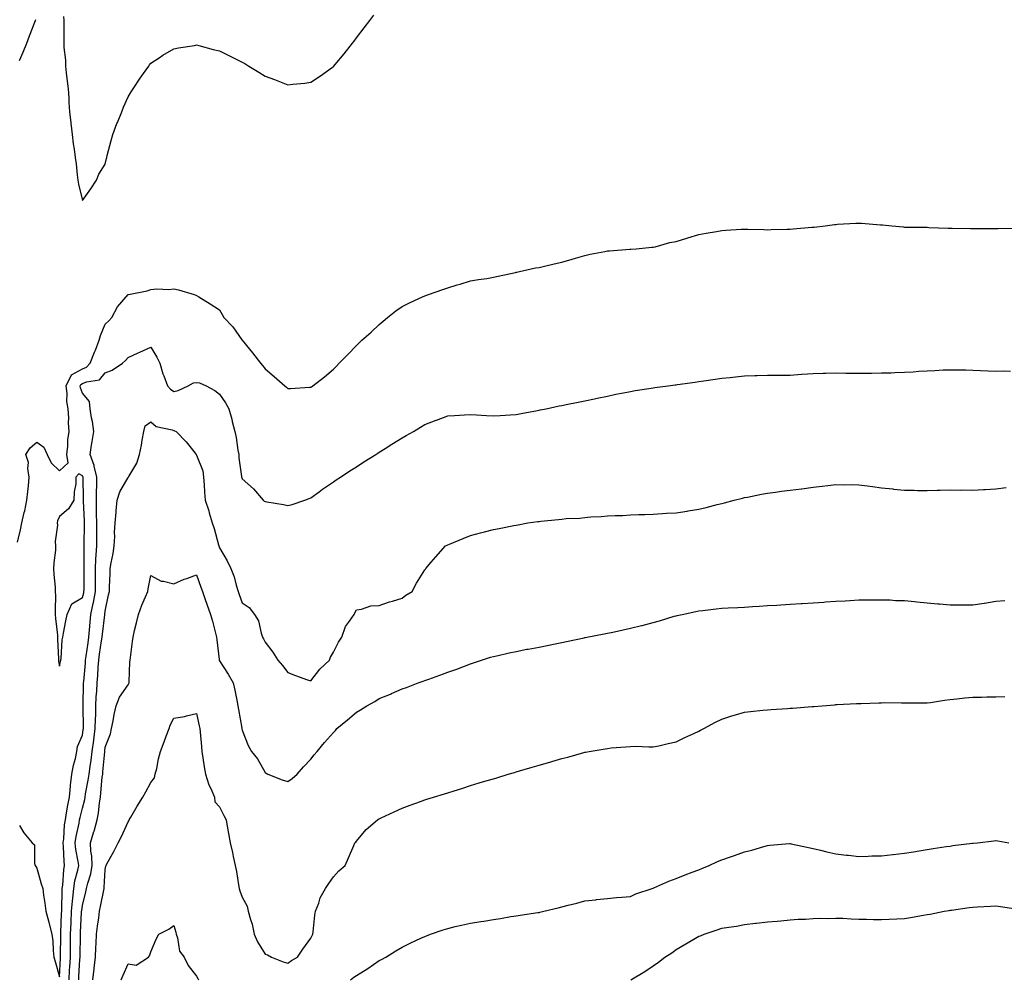
# Model space of a CAD drawing. Units: inches. Extents: x 939443 to 942083, y 7340138 to 7342778.
# Drawn here: x 941221 to 941652, y 7340882 to 7341302 of the extents above; entities that cross this region are included whole.
import ezdxf

# ---------------------------------------------------------------- set-up
doc = ezdxf.new("R2010")
doc.units = ezdxf.units.IN
doc.header["$MEASUREMENT"] = 0
doc.layers.add('Contour_93947340', color=7, linetype='Continuous', true_color=0xa22ed3)

msp = doc.modelspace()

# ---------------------------------------------------------------- linework, layer by layer
at = {"layer": 'Contour_93947340'}
for points in [[(941239.76, 7341303.62, 3322), (941239.95, 7341301.92, 3322), (941239.98, 7341299.99, 3322), (941239.86, 7341293.72, 3322), (941239.88, 7341291.92, 3322), (941239.95, 7341290.01, 3322), (941240.59, 7341284.45, 3322), (941240.68, 7341281.92, 3322), (941240.98, 7341278.99, 3322), (941241.41, 7341275.27, 3322), (941241.75, 7341271.92, 3322), (941242.03, 7341267.94, 3322), (941242.1, 7341265.97, 3322), (941242.4, 7341261.92, 3322), (941242.95, 7341257.02, 3322), (941242.97, 7341256.85, 3322), (941243.5, 7341251.92, 3322), (941244.01, 7341247.88, 3322), (941244.38, 7341245.6, 3322), (941244.89, 7341241.92, 3322), (941245.28, 7341239.15, 3322), (941245.72, 7341234.26, 3322), (941246.02, 7341231.92, 3322), (941246.31, 7341230.18, 3322), (941248.05, 7341223.12, 3322), (941251.79, 7341228.18, 3322), (941254.22, 7341231.92, 3322), (941255.31, 7341234.66, 3322), (941258.05, 7341238.97, 3322), (941258.6, 7341241.38, 3322), (941258.71, 7341241.92, 3322), (941258.95, 7341242.82, 3322), (941260.6, 7341249.38, 3322), (941261.31, 7341251.92, 3322), (941263.17, 7341256.81, 3322), (941263.36, 7341257.23, 3322), (941265.38, 7341261.92, 3322), (941266.08, 7341263.89, 3322), (941268.05, 7341268.5, 3322), (941269.34, 7341270.63, 3322), (941270.26, 7341271.92, 3322), (941273.31, 7341276.66, 3322), (941274.74, 7341278.61, 3322), (941277.11, 7341281.92, 3322), (941277.5, 7341282.47, 3322), (941278.05, 7341283.17, 3322), (941281.62, 7341285.49, 3322), (941283.33, 7341286.63, 3322), (941288.05, 7341289.42, 3322), (941290.11, 7341289.86, 3322), (941297.08, 7341290.95, 3322), (941298.05, 7341291.14, 3322), (941299.09, 7341290.88, 3322), (941305.32, 7341289.18, 3322), (941308.05, 7341288.53, 3322), (941312.48, 7341286.35, 3322), (941314.79, 7341285.18, 3322), (941318.05, 7341283.55, 3322), (941319.12, 7341282.99, 3322), (941320.93, 7341281.92, 3322), (941325.34, 7341279.21, 3322), (941328.05, 7341277.49, 3322), (941332.17, 7341276.05, 3322), (941335.12, 7341274.85, 3322), (941338.05, 7341273.74, 3322), (941340.14, 7341274.01, 3322), (941345.48, 7341274.48, 3322), (941348.05, 7341274.84, 3322), (941352.35, 7341277.63, 3322), (941357.59, 7341281.47, 3322), (941358.05, 7341281.79, 3322), (941358.12, 7341281.86, 3322), (941358.17, 7341281.92, 3322), (941358.76, 7341282.63, 3322), (941362.67, 7341287.31, 3322), (941366.35, 7341291.92, 3322), (941367.09, 7341292.88, 3322), (941368.05, 7341294.2, 3322), (941371.39, 7341298.58, 3322), (941373.93, 7341301.92, 3322), (941375.71, 7341304.26, 3322)], [(941220.51, 7341284.38, 3322), (941222.04, 7341287.93, 3322), (941223.69, 7341291.92, 3322), (941224.87, 7341295.11, 3322), (941227.27, 7341301.14, 3322), (941227.57, 7341301.92, 3322), (941227.68, 7341302.29, 3322)], [(941219.64, 7341073.51, 3321), (941221, 7341078.97, 3321), (941221.59, 7341081.92, 3321), (941222.56, 7341086.43, 3321), (941222.76, 7341087.21, 3321), (941223.68, 7341091.92, 3321), (941224.21, 7341095.76, 3321), (941224.37, 7341098.23, 3321), (941224.8, 7341101.92, 3321), (941224.18, 7341105.79, 3321), (941224.47, 7341108.34, 3321), (941223.34, 7341111.92, 3321), (941225.12, 7341114.85, 3321), (941228.05, 7341117.25, 3321), (941231.18, 7341115.05, 3321), (941232.62, 7341111.92, 3321), (941234.33, 7341108.2, 3321), (941238.05, 7341104.77, 3321), (941241.76, 7341108.2, 3321), (941241.23, 7341111.92, 3321), (941241.63, 7341115.5, 3321), (941241.73, 7341118.24, 3321), (941242.23, 7341121.92, 3321), (941241.9, 7341125.77, 3321), (941242.1, 7341127.87, 3321), (941241.85, 7341131.92, 3321), (941241.24, 7341135.11, 3321), (941241.39, 7341138.59, 3321), (941240.96, 7341141.92, 3321), (941243.26, 7341146.71, 3321), (941248.05, 7341149.4, 3321), (941249.82, 7341150.15, 3321), (941251.44, 7341151.92, 3321), (941253.36, 7341156.61, 3321), (941253.71, 7341157.58, 3321), (941255.38, 7341161.92, 3321), (941255.93, 7341164.04, 3321), (941258.05, 7341168.87, 3321), (941259.6, 7341170.37, 3321), (941260.96, 7341171.92, 3321), (941263.43, 7341176.54, 3321), (941268.05, 7341181.89, 3321), (941268.08, 7341181.89, 3321), (941268.29, 7341181.92, 3321), (941276.43, 7341183.54, 3321), (941278.05, 7341184.18, 3321), (941280.58, 7341184.44, 3321), (941285.9, 7341184.07, 3321), (941288.05, 7341184.41, 3321), (941290.16, 7341184.03, 3321), (941296.96, 7341181.92, 3321), (941297.79, 7341181.66, 3321), (941298.05, 7341181.53, 3321), (941299.09, 7341180.88, 3321), (941304, 7341177.87, 3321), (941308.05, 7341175.21, 3321), (941309.27, 7341173.14, 3321), (941309.94, 7341171.92, 3321), (941313.88, 7341167.75, 3321), (941317.93, 7341162.04, 3321), (941318.02, 7341161.92, 3321), (941318.04, 7341161.91, 3321), (941318.05, 7341161.89, 3321), (941322.51, 7341156.39, 3321), (941325.97, 7341151.92, 3321), (941326.9, 7341150.77, 3321), (941328.05, 7341149.42, 3321), (941332.1, 7341145.97, 3321), (941336.71, 7341141.92, 3321), (941337.42, 7341141.3, 3321), (941338.05, 7341140.8, 3321), (941339.14, 7341140.83, 3321), (941347.43, 7341141.31, 3321), (941348.05, 7341141.32, 3321), (941348.41, 7341141.55, 3321), (941348.91, 7341141.92, 3321), (941354.09, 7341145.87, 3321), (941358.05, 7341149.27, 3321), (941359.35, 7341150.62, 3321), (941360.54, 7341151.92, 3321), (941364.25, 7341155.72, 3321), (941368.05, 7341159.56, 3321), (941369.24, 7341160.72, 3321), (941370.4, 7341161.92, 3321), (941374.51, 7341165.46, 3321), (941378.05, 7341168.79, 3321), (941379.75, 7341170.22, 3321), (941381.67, 7341171.92, 3321), (941385.26, 7341174.72, 3321), (941388.05, 7341176.7, 3321), (941391.54, 7341178.43, 3321), (941397.01, 7341180.89, 3321), (941398.05, 7341181.37, 3321), (941398.46, 7341181.51, 3321), (941399.62, 7341181.92, 3321), (941405.92, 7341184.05, 3321), (941408.05, 7341184.8, 3321), (941412.24, 7341186.1, 3321), (941413.45, 7341186.51, 3321), (941418.05, 7341187.84, 3321), (941421.47, 7341188.5, 3321), (941425.12, 7341188.99, 3321), (941428.05, 7341189.5, 3321), (941430.06, 7341189.91, 3321), (941437.69, 7341191.55, 3321), (941438.05, 7341191.63, 3321), (941438.28, 7341191.68, 3321), (941439.42, 7341191.92, 3321), (941446.45, 7341193.52, 3321), (941448.05, 7341193.81, 3321), (941450.49, 7341194.36, 3321), (941454.69, 7341195.28, 3321), (941458.05, 7341196.04, 3321), (941462.58, 7341197.39, 3321), (941463.94, 7341197.81, 3321), (941468.05, 7341199.05, 3321), (941470.38, 7341199.59, 3321), (941476.87, 7341200.74, 3321), (941478.05, 7341200.98, 3321), (941478.94, 7341201.03, 3321), (941487.85, 7341201.73, 3321), (941488.05, 7341201.74, 3321), (941488.22, 7341201.75, 3321), (941490.55, 7341201.92, 3321), (941497.41, 7341202.57, 3321), (941498.05, 7341202.61, 3321), (941498.94, 7341202.81, 3321), (941505.3, 7341204.68, 3321), (941508.05, 7341205.19, 3321), (941512.78, 7341206.65, 3321), (941513.19, 7341206.78, 3321), (941518.05, 7341208.18, 3321), (941521.18, 7341208.78, 3321), (941525.7, 7341209.56, 3321), (941528.05, 7341210, 3321), (941529.9, 7341210.07, 3321), (941536.59, 7341210.46, 3321), (941538.05, 7341210.52, 3321), (941539.49, 7341210.49, 3321), (941546.45, 7341210.32, 3321), (941548.05, 7341210.29, 3321), (941549.67, 7341210.3, 3321), (941556.63, 7341210.51, 3321), (941558.05, 7341210.52, 3321), (941559.38, 7341210.59, 3321), (941567.46, 7341211.33, 3321), (941568.05, 7341211.36, 3321), (941568.58, 7341211.4, 3321), (941573.33, 7341211.92, 3321), (941577.42, 7341212.54, 3321), (941578.05, 7341212.63, 3321), (941578.79, 7341212.66, 3321), (941586.82, 7341213.15, 3321), (941588.05, 7341213.2, 3321), (941589.26, 7341213.13, 3321), (941597.51, 7341212.46, 3321), (941598.05, 7341212.42, 3321), (941598.51, 7341212.38, 3321), (941602.56, 7341211.92, 3321), (941607.61, 7341211.48, 3321), (941608.05, 7341211.45, 3321), (941608.53, 7341211.44, 3321), (941617.46, 7341211.33, 3321), (941618.05, 7341211.32, 3321), (941618.67, 7341211.3, 3321), (941627.15, 7341211.02, 3321), (941628.05, 7341211, 3321), (941629.01, 7341210.97, 3321), (941636.93, 7341210.8, 3321), (941638.05, 7341210.76, 3321), (941639.21, 7341210.75, 3321), (941646.92, 7341210.79, 3321), (941648.05, 7341210.78, 3321), (941649.17, 7341210.79, 3321), (941657.08, 7341210.95, 3321)], [(941220.55, 7340949.42, 3320), (941222.4, 7340946.27, 3320), (941226.1, 7340941.92, 3320), (941227.11, 7340940.99, 3320), (941227.06, 7340932.91, 3320), (941227.4, 7340931.92, 3320), (941227.59, 7340931.47, 3320), (941228.05, 7340930.77, 3320), (941230.02, 7340923.89, 3320), (941230.66, 7340921.92, 3320), (941231.04, 7340918.93, 3320), (941231.6, 7340915.47, 3320), (941232.02, 7340911.92, 3320), (941233.3, 7340907.18, 3320), (941233.48, 7340906.49, 3320), (941234.69, 7340901.92, 3320), (941235.09, 7340898.96, 3320), (941235.24, 7340894.74, 3320), (941235.55, 7340891.92, 3320), (941236.05, 7340889.91, 3320), (941238.05, 7340883.2, 3320), (941238.49, 7340891.49, 3320), (941238.51, 7340891.92, 3320), (941238.52, 7340892.38, 3320), (941238.57, 7340901.4, 3320), (941238.58, 7340901.92, 3320), (941238.6, 7340902.47, 3320), (941238.93, 7340911.04, 3320), (941238.97, 7340911.92, 3320), (941239.05, 7340912.92, 3320), (941239.15, 7340920.82, 3320), (941239.24, 7340921.92, 3320), (941239.47, 7340923.33, 3320), (941239.89, 7340930.08, 3320), (941240.24, 7340931.92, 3320), (941239.99, 7340933.86, 3320), (941239.77, 7340940.2, 3320), (941239.58, 7340941.92, 3320), (941239.84, 7340943.7, 3320), (941240.22, 7340949.75, 3320), (941240.57, 7340951.92, 3320), (941241.15, 7340955.02, 3320), (941241.62, 7340958.35, 3320), (941242.35, 7340961.92, 3320), (941242.8, 7340966.67, 3320), (941242.78, 7340967.19, 3320), (941243.37, 7340971.92, 3320), (941244.12, 7340975.85, 3320), (941244.97, 7340978.85, 3320), (941245.67, 7340981.92, 3320), (941245.93, 7340984.04, 3320), (941248.05, 7340989.09, 3320), (941248.45, 7340991.51, 3320), (941248.51, 7340991.92, 3320), (941248.52, 7340992.38, 3320), (941248.37, 7341001.6, 3320), (941248.38, 7341001.92, 3320), (941248.4, 7341002.27, 3320), (941248.53, 7341011.44, 3320), (941248.56, 7341011.92, 3320), (941248.6, 7341012.47, 3320), (941249.38, 7341020.59, 3320), (941249.47, 7341021.92, 3320), (941249.71, 7341023.58, 3320), (941250.54, 7341029.42, 3320), (941250.91, 7341031.92, 3320), (941251.2, 7341035.08, 3320), (941251.43, 7341038.54, 3320), (941251.77, 7341041.92, 3320), (941252.77, 7341046.64, 3320), (941252.89, 7341047.08, 3320), (941253.72, 7341051.92, 3320), (941253.75, 7341056.22, 3320), (941253.76, 7341057.63, 3320), (941253.79, 7341061.92, 3320), (941253.96, 7341066.01, 3320), (941254.12, 7341067.99, 3320), (941254.3, 7341071.92, 3320), (941254.31, 7341075.66, 3320), (941254.3, 7341078.17, 3320), (941254.32, 7341081.92, 3320), (941254.24, 7341085.73, 3320), (941254.26, 7341088.13, 3320), (941254.18, 7341091.92, 3320), (941254.23, 7341095.74, 3320), (941254.35, 7341098.22, 3320), (941254.4, 7341101.92, 3320), (941253.26, 7341106.71, 3320), (941253.23, 7341107.1, 3320), (941251.48, 7341111.92, 3320), (941252.09, 7341115.97, 3320), (941252.37, 7341117.6, 3320), (941253.01, 7341121.92, 3320), (941252.43, 7341126.31, 3320), (941252.08, 7341127.89, 3320), (941251.46, 7341131.92, 3320), (941251.17, 7341135.05, 3320), (941248.05, 7341138.67, 3320), (941247.21, 7341141.08, 3320), (941247.1, 7341141.92, 3320), (941247.42, 7341142.56, 3320), (941248.05, 7341142.92, 3320), (941249.78, 7341143.65, 3320), (941255.46, 7341144.51, 3320), (941258.05, 7341147.56, 3320), (941261.15, 7341148.82, 3320), (941265.57, 7341151.92, 3320), (941266.92, 7341153.05, 3320), (941268.05, 7341154.3, 3320), (941272.45, 7341156.33, 3320), (941273.26, 7341156.71, 3320), (941278.05, 7341158.81, 3320), (941280.63, 7341154.49, 3320), (941281.92, 7341151.92, 3320), (941283.31, 7341147.18, 3320), (941283.68, 7341146.29, 3320), (941285.25, 7341141.92, 3320), (941286.66, 7341140.53, 3320), (941288.05, 7341139.47, 3320), (941290, 7341139.97, 3320), (941294.3, 7341141.92, 3320), (941296.71, 7341143.26, 3320), (941298.05, 7341143.38, 3320), (941299.34, 7341143.21, 3320), (941302.23, 7341141.92, 3320), (941306.01, 7341139.87, 3320), (941308.05, 7341138.34, 3320), (941310.7, 7341134.56, 3320), (941312.11, 7341131.92, 3320), (941313.47, 7341127.34, 3320), (941313.67, 7341126.3, 3320), (941314.77, 7341121.92, 3320), (941315.39, 7341119.26, 3320), (941316.13, 7341113.84, 3320), (941316.52, 7341111.92, 3320), (941316.57, 7341110.44, 3320), (941317.78, 7341102.19, 3320), (941317.79, 7341101.92, 3320), (941317.84, 7341101.71, 3320), (941318.05, 7341101.24, 3320), (941322.96, 7341096.83, 3320), (941327.24, 7341091.92, 3320), (941327.64, 7341091.51, 3320), (941328.05, 7341091.28, 3320), (941328.86, 7341091.1, 3320), (941336.1, 7341089.97, 3320), (941338.05, 7341089.51, 3320), (941339.92, 7341090.04, 3320), (941345.49, 7341091.92, 3320), (941347.33, 7341092.64, 3320), (941348.05, 7341092.92, 3320), (941351.72, 7341095.6, 3320), (941353.25, 7341096.72, 3320), (941358.05, 7341099.97, 3320), (941359.22, 7341100.74, 3320), (941361.03, 7341101.92, 3320), (941365.22, 7341104.76, 3320), (941368.05, 7341106.55, 3320), (941371.35, 7341108.62, 3320), (941376.62, 7341111.92, 3320), (941377.46, 7341112.51, 3320), (941378.05, 7341112.88, 3320), (941380.68, 7341114.55, 3320), (941383.59, 7341116.38, 3320), (941388.05, 7341119.24, 3320), (941389.82, 7341120.15, 3320), (941393.03, 7341121.92, 3320), (941396.12, 7341123.85, 3320), (941398.05, 7341125.05, 3320), (941403.04, 7341126.93, 3320), (941403.07, 7341126.94, 3320), (941408.05, 7341128.74, 3320), (941411.03, 7341128.94, 3320), (941415.37, 7341129.24, 3320), (941418.05, 7341129.42, 3320), (941420.68, 7341129.29, 3320), (941425.04, 7341128.91, 3320), (941428.05, 7341128.77, 3320), (941430.96, 7341129.01, 3320), (941435.37, 7341129.24, 3320), (941438.05, 7341129.45, 3320), (941440.13, 7341129.84, 3320), (941447.29, 7341131.16, 3320), (941448.05, 7341131.3, 3320), (941448.57, 7341131.41, 3320), (941451.12, 7341131.92, 3320), (941456.81, 7341133.16, 3320), (941458.05, 7341133.38, 3320), (941459.85, 7341133.71, 3320), (941465.17, 7341134.8, 3320), (941468.05, 7341135.31, 3320), (941472.38, 7341136.25, 3320), (941473.48, 7341136.49, 3320), (941478.05, 7341137.48, 3320), (941481.7, 7341138.27, 3320), (941485.02, 7341138.89, 3320), (941488.05, 7341139.52, 3320), (941490.09, 7341139.88, 3320), (941497.07, 7341140.94, 3320), (941498.05, 7341141.11, 3320), (941498.76, 7341141.21, 3320), (941504.55, 7341141.92, 3320), (941507.6, 7341142.36, 3320), (941508.05, 7341142.44, 3320), (941508.67, 7341142.54, 3320), (941516.47, 7341143.51, 3320), (941518.05, 7341143.79, 3320), (941520.27, 7341144.13, 3320), (941525.19, 7341144.79, 3320), (941528.05, 7341145.25, 3320), (941531.78, 7341145.65, 3320), (941534.09, 7341145.88, 3320), (941538.05, 7341146.34, 3320), (941542.59, 7341146.46, 3320), (941543.52, 7341146.45, 3320), (941548.05, 7341146.57, 3320), (941552.72, 7341146.59, 3320), (941553.36, 7341146.61, 3320), (941558.05, 7341146.65, 3320), (941562.98, 7341146.99, 3320), (941563.13, 7341147, 3320), (941568.05, 7341147.35, 3320), (941572.52, 7341147.45, 3320), (941573.62, 7341147.49, 3320), (941578.05, 7341147.59, 3320), (941582.44, 7341147.53, 3320), (941583.67, 7341147.54, 3320), (941588.05, 7341147.5, 3320), (941592.46, 7341147.51, 3320), (941593.67, 7341147.55, 3320), (941598.05, 7341147.56, 3320), (941602.29, 7341147.69, 3320), (941603.91, 7341147.77, 3320), (941608.05, 7341147.91, 3320), (941611.86, 7341148.11, 3320), (941614.43, 7341148.3, 3320), (941618.05, 7341148.48, 3320), (941621.35, 7341148.62, 3320), (941625.01, 7341148.88, 3320), (941628.05, 7341149.01, 3320), (941631.03, 7341148.94, 3320), (941635.01, 7341148.88, 3320), (941638.05, 7341148.8, 3320), (941641.35, 7341148.61, 3320), (941644.69, 7341148.56, 3320), (941648.05, 7341148.37, 3320), (941651.44, 7341148.53, 3320), (941654.56, 7341148.43, 3320)], [(941242.22, 7340881.92, 3319), (941242.46, 7340886.33, 3319), (941242.52, 7340887.45, 3319), (941242.77, 7340891.92, 3319), (941242.83, 7340896.7, 3319), (941242.84, 7340897.14, 3319), (941242.89, 7340901.92, 3319), (941243.12, 7340906.85, 3319), (941243.13, 7340906.99, 3319), (941243.34, 7340911.92, 3319), (941243.67, 7340916.3, 3319), (941243.88, 7340917.75, 3319), (941244.23, 7340921.92, 3319), (941244.74, 7340925.23, 3319), (941246.03, 7340929.9, 3319), (941246.41, 7340931.92, 3319), (941246.18, 7340933.79, 3319), (941245.17, 7340939.04, 3319), (941244.87, 7340941.92, 3319), (941245.25, 7340944.72, 3319), (941246.6, 7340950.47, 3319), (941246.84, 7340951.92, 3319), (941247.02, 7340952.94, 3319), (941248.05, 7340957.11, 3319), (941249.08, 7340960.89, 3319), (941249.24, 7340961.92, 3319), (941249.45, 7340963.32, 3319), (941250.63, 7340969.35, 3319), (941250.96, 7340971.92, 3319), (941251.4, 7340975.27, 3319), (941251.87, 7340978.1, 3319), (941252.33, 7340981.92, 3319), (941253.04, 7340986.91, 3319), (941253.04, 7340986.93, 3319), (941253.7, 7340991.92, 3319), (941253.78, 7340996.19, 3319), (941253.86, 7340997.73, 3319), (941253.94, 7341001.92, 3319), (941254.14, 7341005.83, 3319), (941254.37, 7341008.24, 3319), (941254.57, 7341011.92, 3319), (941254.81, 7341015.16, 3319), (941254.97, 7341018.84, 3319), (941255.19, 7341021.92, 3319), (941255.55, 7341024.42, 3319), (941256.44, 7341030.31, 3319), (941256.67, 7341031.92, 3319), (941256.79, 7341033.17, 3319), (941257.9, 7341041.77, 3319), (941257.91, 7341041.92, 3319), (941257.94, 7341042.03, 3319), (941258.05, 7341043.36, 3319), (941259.53, 7341050.44, 3319), (941259.86, 7341051.92, 3319), (941259.95, 7341053.83, 3319), (941260.15, 7341059.82, 3319), (941260.26, 7341061.92, 3319), (941260.66, 7341064.53, 3319), (941261.49, 7341068.48, 3319), (941261.95, 7341071.92, 3319), (941262.18, 7341076.05, 3319), (941262.16, 7341077.81, 3319), (941262.44, 7341081.92, 3319), (941262.8, 7341086.67, 3319), (941262.81, 7341087.16, 3319), (941263.22, 7341091.92, 3319), (941264.37, 7341095.61, 3319), (941268.05, 7341101.79, 3319), (941268.13, 7341101.84, 3319), (941268.22, 7341101.92, 3319), (941268.37, 7341102.25, 3319), (941271.86, 7341108.11, 3319), (941273.09, 7341111.92, 3319), (941273.93, 7341116.04, 3319), (941274.23, 7341118.11, 3319), (941274.94, 7341121.92, 3319), (941275.48, 7341124.49, 3319), (941278.05, 7341126.16, 3319), (941280.34, 7341124.21, 3319), (941287.33, 7341122.64, 3319), (941288.05, 7341122.34, 3319), (941288.42, 7341122.29, 3319), (941289.15, 7341121.92, 3319), (941293.5, 7341117.36, 3319), (941296.8, 7341113.17, 3319), (941297.81, 7341111.92, 3319), (941298.05, 7341111.6, 3319), (941300.8, 7341104.67, 3319), (941301.15, 7341101.92, 3319), (941301.41, 7341098.56, 3319), (941301.58, 7341095.44, 3319), (941301.86, 7341091.92, 3319), (941303.36, 7341087.23, 3319), (941303.59, 7341086.38, 3319), (941304.91, 7341081.92, 3319), (941305.7, 7341079.56, 3319), (941307.61, 7341072.35, 3319), (941307.75, 7341071.92, 3319), (941308.05, 7341071.05, 3319), (941311.46, 7341065.33, 3319), (941313.04, 7341061.92, 3319), (941314.49, 7341058.35, 3319), (941315.34, 7341054.63, 3319), (941316.19, 7341051.92, 3319), (941316.74, 7341050.61, 3319), (941318.05, 7341046.94, 3319), (941321.02, 7341044.89, 3319), (941323.42, 7341041.92, 3319), (941325.15, 7341039.02, 3319), (941326.3, 7341033.66, 3319), (941326.95, 7341031.92, 3319), (941327.34, 7341031.21, 3319), (941328.05, 7341029.75, 3319), (941331.48, 7341025.35, 3319), (941333.7, 7341021.92, 3319), (941335.61, 7341019.48, 3319), (941338.05, 7341016.47, 3319), (941341.35, 7341015.22, 3319), (941346.67, 7341013.3, 3319), (941348.05, 7341012.79, 3319), (941352.04, 7341017.93, 3319), (941356.19, 7341021.92, 3319), (941356.73, 7341023.24, 3319), (941358.05, 7341025.29, 3319), (941360.26, 7341029.71, 3319), (941361.64, 7341031.92, 3319), (941363.32, 7341036.65, 3319), (941365.05, 7341038.92, 3319), (941367.02, 7341041.92, 3319), (941367.41, 7341042.56, 3319), (941368.05, 7341043.9, 3319), (941370.28, 7341044.14, 3319), (941374.38, 7341045.59, 3319), (941378.05, 7341045.84, 3319), (941382.61, 7341047.36, 3319), (941383.82, 7341047.69, 3319), (941388.05, 7341048.99, 3319), (941389.72, 7341050.25, 3319), (941392.51, 7341051.92, 3319), (941394.37, 7341055.61, 3319), (941398.05, 7341061.37, 3319), (941398.26, 7341061.7, 3319), (941398.44, 7341061.92, 3319), (941400.82, 7341064.7, 3319), (941402.88, 7341067.09, 3319), (941407.04, 7341071.92, 3319), (941407.75, 7341072.23, 3319), (941408.05, 7341072.36, 3319), (941408.8, 7341072.67, 3319), (941414.79, 7341075.18, 3319), (941418.05, 7341076.47, 3319), (941422.42, 7341077.55, 3319), (941424.12, 7341077.99, 3319), (941428.05, 7341078.99, 3319), (941430.54, 7341079.43, 3319), (941436.94, 7341080.81, 3319), (941438.05, 7341081.02, 3319), (941438.86, 7341081.11, 3319), (941443.05, 7341081.92, 3319), (941447.46, 7341082.51, 3319), (941448.05, 7341082.62, 3319), (941448.86, 7341082.74, 3319), (941456.59, 7341083.39, 3319), (941458.05, 7341083.62, 3319), (941459.97, 7341083.84, 3319), (941465.94, 7341084.03, 3319), (941468.05, 7341084.32, 3319), (941470.7, 7341084.57, 3319), (941475.28, 7341084.69, 3319), (941478.05, 7341085.02, 3319), (941481.37, 7341085.24, 3319), (941484.73, 7341085.24, 3319), (941488.05, 7341085.51, 3319), (941491.79, 7341085.66, 3319), (941494.31, 7341085.66, 3319), (941498.05, 7341085.82, 3319), (941502.15, 7341086.03, 3319), (941503.81, 7341086.16, 3319), (941508.05, 7341086.37, 3319), (941512.83, 7341087.14, 3319), (941513.34, 7341087.21, 3319), (941518.05, 7341087.91, 3319), (941521.26, 7341088.71, 3319), (941526.09, 7341089.96, 3319), (941528.05, 7341090.44, 3319), (941529.24, 7341090.73, 3319), (941533.52, 7341091.92, 3319), (941537.17, 7341092.8, 3319), (941538.05, 7341092.99, 3319), (941539.37, 7341093.24, 3319), (941545.46, 7341094.51, 3319), (941548.05, 7341094.97, 3319), (941551.55, 7341095.42, 3319), (941554.14, 7341095.83, 3319), (941558.05, 7341096.29, 3319), (941563.03, 7341096.9, 3319), (941563.07, 7341096.9, 3319), (941568.05, 7341097.58, 3319), (941571.97, 7341098, 3319), (941574.49, 7341098.36, 3319), (941578.05, 7341098.76, 3319), (941581.31, 7341098.66, 3319), (941584.89, 7341098.75, 3319), (941588.05, 7341098.64, 3319), (941591.86, 7341098.11, 3319), (941594.01, 7341097.88, 3319), (941598.05, 7341097.25, 3319), (941602.92, 7341096.79, 3319), (941603.22, 7341096.76, 3319), (941608.05, 7341096.29, 3319), (941612.36, 7341096.23, 3319), (941613.81, 7341096.16, 3319), (941618.05, 7341096.13, 3319), (941622.35, 7341096.22, 3319), (941623.65, 7341096.32, 3319), (941628.05, 7341096.42, 3319), (941632.45, 7341096.32, 3319), (941633.61, 7341096.36, 3319), (941638.05, 7341096.26, 3319), (941642.63, 7341096.51, 3319), (941643.4, 7341096.57, 3319), (941648.05, 7341096.8, 3319), (941652.56, 7341097.41, 3319)], [(941246.47, 7340881.92, 3318), (941246.55, 7340883.42, 3318), (941246.97, 7340890.84, 3318), (941247.02, 7340891.92, 3318), (941247.03, 7340892.93, 3318), (941247.21, 7340901.08, 3318), (941247.22, 7340901.92, 3318), (941247.26, 7340902.71, 3318), (941247.7, 7340911.57, 3318), (941247.71, 7340911.92, 3318), (941247.74, 7340912.23, 3318), (941248.05, 7340914.41, 3318), (941249.53, 7340920.44, 3318), (941249.85, 7340921.92, 3318), (941250.36, 7340924.23, 3318), (941251.7, 7340928.27, 3318), (941252.32, 7340931.92, 3318), (941252.21, 7340936.09, 3318), (941251.69, 7340938.28, 3318), (941251.55, 7340941.92, 3318), (941253.1, 7340946.87, 3318), (941253.13, 7340947, 3318), (941254.53, 7340951.92, 3318), (941255.11, 7340954.86, 3318), (941255.5, 7340959.37, 3318), (941255.91, 7340961.92, 3318), (941256.18, 7340963.78, 3318), (941256.75, 7340970.62, 3318), (941256.92, 7340971.92, 3318), (941257.05, 7340972.92, 3318), (941257.82, 7340981.68, 3318), (941257.84, 7340981.92, 3318), (941257.86, 7340982.1, 3318), (941258.05, 7340983.79, 3318), (941260.32, 7340989.66, 3318), (941260.83, 7340991.92, 3318), (941261.51, 7340995.37, 3318), (941261.95, 7340998.02, 3318), (941262.76, 7341001.92, 3318), (941264.36, 7341005.61, 3318), (941268.05, 7341011.08, 3318), (941268.39, 7341011.58, 3318), (941268.51, 7341011.92, 3318), (941268.54, 7341012.41, 3318), (941268.88, 7341021.09, 3318), (941268.93, 7341021.92, 3318), (941269.09, 7341022.96, 3318), (941269.94, 7341030.03, 3318), (941270.26, 7341031.92, 3318), (941270.93, 7341034.8, 3318), (941271.77, 7341038.2, 3318), (941272.6, 7341041.92, 3318), (941274.06, 7341045.91, 3318), (941275.65, 7341049.52, 3318), (941276.63, 7341051.92, 3318), (941276.82, 7341053.15, 3318), (941278.05, 7341058.85, 3318), (941282.56, 7341056.44, 3318), (941283.53, 7341056.45, 3318), (941288.05, 7341055.3, 3318), (941292.66, 7341057.31, 3318), (941293.78, 7341057.65, 3318), (941298.05, 7341059.2, 3318), (941299.93, 7341053.8, 3318), (941300.59, 7341051.92, 3318), (941301.98, 7341047.99, 3318), (941302.51, 7341046.39, 3318), (941304.18, 7341041.92, 3318), (941304.99, 7341038.86, 3318), (941306.28, 7341033.69, 3318), (941306.74, 7341031.92, 3318), (941306.94, 7341030.81, 3318), (941307.87, 7341022.09, 3318), (941307.9, 7341021.92, 3318), (941307.93, 7341021.81, 3318), (941308.05, 7341021.6, 3318), (941311.91, 7341015.78, 3318), (941314.1, 7341011.92, 3318), (941314.81, 7341008.68, 3318), (941315.61, 7341004.36, 3318), (941316.11, 7341001.92, 3318), (941316.37, 7341000.24, 3318), (941317.89, 7340992.07, 3318), (941317.92, 7340991.92, 3318), (941317.93, 7340991.81, 3318), (941318.05, 7340991.24, 3318), (941320.64, 7340984.5, 3318), (941322.08, 7340981.92, 3318), (941324.78, 7340978.64, 3318), (941328.05, 7340972.63, 3318), (941328.49, 7340972.36, 3318), (941329.24, 7340971.92, 3318), (941335.55, 7340969.42, 3318), (941338.05, 7340968.68, 3318), (941339.93, 7340970.04, 3318), (941342.06, 7340971.92, 3318), (941344.82, 7340975.15, 3318), (941348.05, 7340978.54, 3318), (941349.55, 7340980.41, 3318), (941350.83, 7340981.92, 3318), (941354.13, 7340985.84, 3318), (941358.05, 7340990.23, 3318), (941358.83, 7340991.14, 3318), (941359.5, 7340991.92, 3318), (941364.21, 7340995.76, 3318), (941368.05, 7340999.13, 3318), (941369.83, 7341000.14, 3318), (941372.58, 7341001.92, 3318), (941376.15, 7341003.83, 3318), (941378.05, 7341005.12, 3318), (941382.92, 7341007.04, 3318), (941383.38, 7341007.25, 3318), (941388.05, 7341009.24, 3318), (941390.01, 7341009.96, 3318), (941395.04, 7341011.92, 3318), (941397.26, 7341012.71, 3318), (941398.05, 7341013, 3318), (941399.74, 7341013.61, 3318), (941404.62, 7341015.35, 3318), (941408.05, 7341016.61, 3318), (941411.99, 7341017.99, 3318), (941415.42, 7341019.29, 3318), (941418.05, 7341020.26, 3318), (941419.31, 7341020.67, 3318), (941422.76, 7341021.92, 3318), (941426.83, 7341023.15, 3318), (941428.05, 7341023.49, 3318), (941430.06, 7341023.93, 3318), (941434.95, 7341025.02, 3318), (941438.05, 7341025.69, 3318), (941442.74, 7341026.61, 3318), (941443.26, 7341026.71, 3318), (941448.05, 7341027.62, 3318), (941451.64, 7341028.33, 3318), (941455.15, 7341029.02, 3318), (941458.05, 7341029.58, 3318), (941460, 7341029.97, 3318), (941467.8, 7341031.66, 3318), (941468.05, 7341031.71, 3318), (941468.22, 7341031.75, 3318), (941469.01, 7341031.92, 3318), (941476.6, 7341033.37, 3318), (941478.05, 7341033.67, 3318), (941480.3, 7341034.16, 3318), (941484.89, 7341035.08, 3318), (941488.05, 7341035.81, 3318), (941492.95, 7341037.02, 3318), (941493.23, 7341037.09, 3318), (941498.05, 7341038.36, 3318), (941500.85, 7341039.11, 3318), (941507.2, 7341041.07, 3318), (941508.05, 7341041.31, 3318), (941508.55, 7341041.42, 3318), (941510.75, 7341041.92, 3318), (941516.74, 7341043.23, 3318), (941518.05, 7341043.48, 3318), (941519.78, 7341043.65, 3318), (941525.64, 7341044.34, 3318), (941528.05, 7341044.56, 3318), (941530.84, 7341044.71, 3318), (941535.02, 7341044.95, 3318), (941538.05, 7341045.12, 3318), (941541.46, 7341045.33, 3318), (941544.46, 7341045.51, 3318), (941548.05, 7341045.72, 3318), (941552.1, 7341045.98, 3318), (941553.88, 7341046.09, 3318), (941558.05, 7341046.35, 3318), (941562.79, 7341046.66, 3318), (941563.27, 7341046.69, 3318), (941568.05, 7341046.98, 3318), (941572.7, 7341047.28, 3318), (941573.46, 7341047.33, 3318), (941578.05, 7341047.62, 3318), (941582.1, 7341047.87, 3318), (941584.13, 7341048, 3318), (941588.05, 7341048.24, 3318), (941591.65, 7341048.31, 3318), (941594.39, 7341048.26, 3318), (941598.05, 7341048.33, 3318), (941601.77, 7341048.2, 3318), (941604.16, 7341048.04, 3318), (941608.05, 7341047.91, 3318), (941612.45, 7341047.52, 3318), (941613.51, 7341047.38, 3318), (941618.05, 7341047, 3318), (941622.68, 7341046.55, 3318), (941623.47, 7341046.5, 3318), (941628.05, 7341046.07, 3318), (941632.19, 7341046.06, 3318), (941633.93, 7341046.05, 3318), (941638.05, 7341046.04, 3318), (941642.91, 7341046.78, 3318), (941643.16, 7341046.81, 3318), (941648.05, 7341047.65, 3318), (941651.98, 7341048, 3318)], [(941252.61, 7340881.92, 3317), (941253.16, 7340886.81, 3317), (941253.2, 7340887.07, 3317), (941253.75, 7340891.92, 3317), (941253.94, 7340896.03, 3317), (941254.04, 7340897.91, 3317), (941254.21, 7340901.92, 3317), (941254.61, 7340905.36, 3317), (941255.18, 7340909.05, 3317), (941255.54, 7340911.92, 3317), (941256, 7340913.97, 3317), (941257.38, 7340921.24, 3317), (941257.51, 7340921.92, 3317), (941257.61, 7340922.35, 3317), (941258.05, 7340930.21, 3317), (941258.31, 7340931.66, 3317), (941258.39, 7340931.92, 3317), (941258.79, 7340932.66, 3317), (941261.86, 7340938.12, 3317), (941263.67, 7340941.92, 3317), (941265.24, 7340944.73, 3317), (941268.05, 7340951.05, 3317), (941268.38, 7340951.59, 3317), (941268.55, 7340951.92, 3317), (941269.26, 7340953.13, 3317), (941272.02, 7340957.95, 3317), (941274.57, 7340961.92, 3317), (941275.78, 7340964.19, 3317), (941278.05, 7340968.3, 3317), (941279.57, 7340970.4, 3317), (941279.96, 7340971.92, 3317), (941280.59, 7340974.46, 3317), (941281.36, 7340978.61, 3317), (941282.3, 7340981.92, 3317), (941283.83, 7340986.14, 3317), (941284.75, 7340988.62, 3317), (941285.97, 7340991.92, 3317), (941286.54, 7340993.44, 3317), (941288.05, 7340996.41, 3317), (941292.74, 7340997.23, 3317), (941293.67, 7340997.54, 3317), (941298.05, 7340998.54, 3317), (941299.24, 7340993.12, 3317), (941299.46, 7340991.92, 3317), (941299.59, 7340990.38, 3317), (941300.15, 7340984.02, 3317), (941300.34, 7340981.92, 3317), (941300.83, 7340979.14, 3317), (941301.31, 7340975.19, 3317), (941301.99, 7340971.92, 3317), (941303.47, 7340967.34, 3317), (941304.28, 7340965.69, 3317), (941305.85, 7340961.92, 3317), (941306.02, 7340959.88, 3317), (941308.05, 7340957.65, 3317), (941310.01, 7340953.89, 3317), (941311.02, 7340951.92, 3317), (941311.66, 7340948.3, 3317), (941312.08, 7340945.95, 3317), (941312.81, 7340941.92, 3317), (941313.78, 7340937.65, 3317), (941314.09, 7340935.88, 3317), (941314.92, 7340931.92, 3317), (941315.47, 7340929.34, 3317), (941316.41, 7340923.56, 3317), (941316.73, 7340921.92, 3317), (941316.99, 7340920.86, 3317), (941318.05, 7340918.15, 3317), (941320.26, 7340914.13, 3317), (941320.65, 7340911.92, 3317), (941321.62, 7340908.35, 3317), (941322.37, 7340906.24, 3317), (941323.31, 7340901.92, 3317), (941324.73, 7340898.59, 3317), (941328.05, 7340893.17, 3317), (941329.08, 7340892.95, 3317), (941330.8, 7340891.92, 3317), (941336.01, 7340889.88, 3317), (941338.05, 7340889.3, 3317), (941339.59, 7340890.37, 3317), (941342.25, 7340891.92, 3317), (941344.62, 7340895.35, 3317), (941348.05, 7340900.23, 3317), (941348.6, 7340901.38, 3317), (941348.9, 7340901.92, 3317), (941349.1, 7340902.97, 3317), (941349.77, 7340910.2, 3317), (941350.2, 7340911.92, 3317), (941351.58, 7340915.45, 3317), (941352.2, 7340917.77, 3317), (941354.58, 7340921.92, 3317), (941355.9, 7340924.07, 3317), (941358.05, 7340927.08, 3317), (941360.39, 7340929.58, 3317), (941363.09, 7340931.92, 3317), (941364.63, 7340935.34, 3317), (941366.86, 7340940.73, 3317), (941367.37, 7340941.92, 3317), (941367.76, 7340942.22, 3317), (941368.05, 7340942.62, 3317), (941372.26, 7340947.72, 3317), (941377.27, 7340951.92, 3317), (941377.77, 7340952.2, 3317), (941378.05, 7340952.4, 3317), (941378.94, 7340952.81, 3317), (941384.52, 7340955.45, 3317), (941388.05, 7340957.02, 3317), (941391.59, 7340958.38, 3317), (941396.16, 7340960.03, 3317), (941398.05, 7340960.72, 3317), (941398.95, 7340961.03, 3317), (941401.81, 7340961.92, 3317), (941406.58, 7340963.39, 3317), (941408.05, 7340963.85, 3317), (941410.83, 7340964.7, 3317), (941414.22, 7340965.75, 3317), (941418.05, 7340966.93, 3317), (941421.87, 7340968.1, 3317), (941425.25, 7340969.12, 3317), (941428.05, 7340969.96, 3317), (941429.55, 7340970.42, 3317), (941434.58, 7340971.92, 3317), (941437.25, 7340972.72, 3317), (941438.05, 7340972.96, 3317), (941439.53, 7340973.4, 3317), (941444.95, 7340975.02, 3317), (941448.05, 7340975.93, 3317), (941452.7, 7340977.27, 3317), (941453.68, 7340977.55, 3317), (941458.05, 7340978.8, 3317), (941460.61, 7340979.36, 3317), (941467.61, 7340981.48, 3317), (941468.05, 7340981.59, 3317), (941468.34, 7340981.63, 3317), (941470.03, 7340981.92, 3317), (941476.98, 7340982.99, 3317), (941478.05, 7340983.26, 3317), (941479.56, 7340983.43, 3317), (941486.08, 7340983.89, 3317), (941488.05, 7340984.13, 3317), (941490.29, 7340984.16, 3317), (941496.11, 7340983.86, 3317), (941498.05, 7340983.87, 3317), (941500.51, 7340984.38, 3317), (941504.53, 7340985.44, 3317), (941508.05, 7340986.07, 3317), (941511.92, 7340988.05, 3317), (941515.87, 7340989.75, 3317), (941518.05, 7340990.74, 3317), (941518.8, 7340991.17, 3317), (941520.21, 7340991.92, 3317), (941525.27, 7340994.7, 3317), (941528.05, 7340996.07, 3317), (941532.48, 7340997.49, 3317), (941534.03, 7340997.9, 3317), (941538.05, 7340999.08, 3317), (941540.59, 7340999.38, 3317), (941546.06, 7340999.93, 3317), (941548.05, 7341000.15, 3317), (941549.71, 7341000.26, 3317), (941556.9, 7341000.76, 3317), (941558.05, 7341000.85, 3317), (941559.07, 7341000.9, 3317), (941567.7, 7341001.57, 3317), (941568.05, 7341001.59, 3317), (941568.36, 7341001.6, 3317), (941571.98, 7341001.92, 3317), (941577.6, 7341002.37, 3317), (941578.05, 7341002.4, 3317), (941578.57, 7341002.44, 3317), (941587.13, 7341002.84, 3317), (941588.05, 7341002.9, 3317), (941589.09, 7341002.95, 3317), (941596.82, 7341003.15, 3317), (941598.05, 7341003.22, 3317), (941599.4, 7341003.26, 3317), (941606.82, 7341003.16, 3317), (941608.05, 7341003.19, 3317), (941609.35, 7341003.22, 3317), (941616.82, 7341003.15, 3317), (941618.05, 7341003.18, 3317), (941619.49, 7341003.36, 3317), (941625.64, 7341004.34, 3317), (941628.05, 7341004.61, 3317), (941631.03, 7341004.89, 3317), (941634.56, 7341005.41, 3317), (941638.05, 7341005.69, 3317), (941641.84, 7341005.71, 3317), (941644.17, 7341005.8, 3317), (941648.05, 7341005.83, 3317), (941652.08, 7341005.96, 3317)], [(941365.44, 7340881.92, 3316), (941366.92, 7340883.05, 3316), (941368.05, 7340883.89, 3316), (941373.03, 7340886.91, 3316), (941373.05, 7340886.92, 3316), (941378.05, 7340890.34, 3316), (941379.1, 7340890.87, 3316), (941380.99, 7340891.92, 3316), (941385.28, 7340894.69, 3316), (941388.05, 7340896.25, 3316), (941391.89, 7340898.08, 3316), (941396.25, 7340900.12, 3316), (941398.05, 7340900.97, 3316), (941398.73, 7340901.23, 3316), (941400.55, 7340901.92, 3316), (941406.11, 7340903.86, 3316), (941408.05, 7340904.45, 3316), (941411.34, 7340905.21, 3316), (941414.08, 7340905.89, 3316), (941418.05, 7340906.77, 3316), (941422.48, 7340907.49, 3316), (941423.79, 7340907.66, 3316), (941428.05, 7340908.31, 3316), (941431.19, 7340908.78, 3316), (941435.72, 7340909.59, 3316), (941438.05, 7340909.95, 3316), (941439.75, 7340910.22, 3316), (941447.51, 7340911.39, 3316), (941448.05, 7340911.47, 3316), (941448.44, 7340911.53, 3316), (941450.11, 7340911.92, 3316), (941456.46, 7340913.52, 3316), (941458.05, 7340913.9, 3316), (941460.72, 7340914.59, 3316), (941464.51, 7340915.46, 3316), (941468.05, 7340916.46, 3316), (941472.97, 7340917, 3316), (941473.16, 7340917.03, 3316), (941478.05, 7340917.6, 3316), (941482.01, 7340917.96, 3316), (941484.28, 7340918.15, 3316), (941488.05, 7340918.48, 3316), (941490.4, 7340919.57, 3316), (941497.62, 7340921.92, 3316), (941497.94, 7340922.03, 3316), (941498.05, 7340922.05, 3316), (941498.26, 7340922.14, 3316), (941504.82, 7340925.15, 3316), (941508.05, 7340926.25, 3316), (941512.06, 7340927.91, 3316), (941515.16, 7340929.03, 3316), (941518.05, 7340930.14, 3316), (941519.37, 7340930.61, 3316), (941522.57, 7340931.92, 3316), (941526.25, 7340933.72, 3316), (941528.05, 7340934.41, 3316), (941531.94, 7340935.8, 3316), (941533.57, 7340936.4, 3316), (941538.05, 7340937.98, 3316), (941541.23, 7340938.73, 3316), (941546.49, 7340940.36, 3316), (941548.05, 7340940.77, 3316), (941549.14, 7340940.83, 3316), (941557.68, 7340941.55, 3316), (941558.05, 7340941.57, 3316), (941558.51, 7340941.47, 3316), (941566.05, 7340939.91, 3316), (941568.05, 7340939.44, 3316), (941571.31, 7340938.66, 3316), (941574.09, 7340937.96, 3316), (941578.05, 7340937.04, 3316), (941582.67, 7340936.54, 3316), (941583.52, 7340936.45, 3316), (941588.05, 7340935.96, 3316), (941592.18, 7340936.05, 3316), (941593.82, 7340936.14, 3316), (941598.05, 7340936.23, 3316), (941602.91, 7340936.78, 3316), (941603.16, 7340936.81, 3316), (941608.05, 7340937.36, 3316), (941611.97, 7340938.01, 3316), (941614.54, 7340938.41, 3316), (941618.05, 7340938.98, 3316), (941620.59, 7340939.38, 3316), (941626.37, 7340940.24, 3316), (941628.05, 7340940.5, 3316), (941629.3, 7340940.67, 3316), (941637.87, 7340941.75, 3316), (941638.05, 7340941.77, 3316), (941638.19, 7340941.78, 3316), (941640.01, 7340941.92, 3316), (941647.21, 7340942.76, 3316), (941648.05, 7340942.88, 3316), (941648.89, 7340942.76, 3316), (941653.71, 7340941.92, 3316)], [(941488.28, 7340881.92, 3315), (941494.41, 7340885.56, 3315), (941498.05, 7340888.04, 3315), (941500.36, 7340889.61, 3315), (941503.17, 7340891.92, 3315), (941506.18, 7340893.79, 3315), (941508.05, 7340895.19, 3315), (941512.3, 7340897.67, 3315), (941515.86, 7340899.74, 3315), (941518.05, 7340901, 3315), (941518.72, 7340901.24, 3315), (941520.38, 7340901.92, 3315), (941526.1, 7340903.88, 3315), (941528.05, 7340904.52, 3315), (941531.18, 7340905.05, 3315), (941534.5, 7340905.47, 3315), (941538.05, 7340906.16, 3315), (941542.81, 7340906.68, 3315), (941543.26, 7340906.71, 3315), (941548.05, 7340907.28, 3315), (941552.34, 7340907.63, 3315), (941553.91, 7340907.77, 3315), (941558.05, 7340908.13, 3315), (941561.54, 7340908.43, 3315), (941564.66, 7340908.53, 3315), (941568.05, 7340908.8, 3315), (941571.04, 7340908.93, 3315), (941574.93, 7340908.8, 3315), (941578.05, 7340908.92, 3315), (941581.11, 7340908.86, 3315), (941584.7, 7340908.57, 3315), (941588.05, 7340908.51, 3315), (941591.49, 7340908.48, 3315), (941594.53, 7340908.4, 3315), (941598.05, 7340908.38, 3315), (941601.42, 7340908.56, 3315), (941604.78, 7340908.65, 3315), (941608.05, 7340908.83, 3315), (941610.76, 7340909.21, 3315), (941616.34, 7340910.22, 3315), (941618.05, 7340910.48, 3315), (941619.3, 7340910.67, 3315), (941625.52, 7340911.92, 3315), (941627.66, 7340912.31, 3315), (941628.05, 7340912.38, 3315), (941628.6, 7340912.47, 3315), (941636.42, 7340913.55, 3315), (941638.05, 7340913.81, 3315), (941640.08, 7340913.96, 3315), (941645.79, 7340914.18, 3315), (941648.05, 7340914.36, 3315), (941650.19, 7340914.06, 3315), (941656.91, 7340913.06, 3315)], [(941265, 7340881.92, 3316), (941265.96, 7340884.01, 3316), (941268.05, 7340888.92, 3316), (941271.64, 7340888.32, 3316), (941276.92, 7340891.92, 3316), (941277.5, 7340892.46, 3316), (941278.05, 7340894.26, 3316), (941280.28, 7340899.69, 3316), (941281.59, 7340901.92, 3316), (941285.88, 7340904.09, 3316), (941288.05, 7340905.76, 3316), (941288.96, 7340902.83, 3316), (941289.09, 7340901.92, 3316), (941289.72, 7340900.26, 3316), (941290.62, 7340894.48, 3316), (941292.56, 7340891.92, 3316), (941294.3, 7340888.17, 3316), (941298.05, 7340883.52, 3316), (941298.66, 7340882.53, 3316), (941298.92, 7340881.92, 3316)]]:
    msp.add_polyline3d(points, dxfattribs=at)
msp.add_polyline3d([(941238.05, 7341019.28, 3321), (941238.48, 7341021.49, 3321), (941238.57, 7341021.92, 3321), (941238.68, 7341022.55, 3321), (941239.17, 7341030.79, 3321), (941239.46, 7341031.92, 3321), (941239.79, 7341033.65, 3321), (941240.85, 7341039.12, 3321), (941241.38, 7341041.92, 3321), (941243.38, 7341046.59, 3321), (941248.05, 7341049.3, 3321), (941248.65, 7341051.32, 3321), (941248.74, 7341051.92, 3321), (941248.75, 7341052.62, 3321), (941248.76, 7341061.21, 3321), (941248.76, 7341061.92, 3321), (941248.8, 7341062.67, 3321), (941248.83, 7341071.14, 3321), (941248.87, 7341071.92, 3321), (941248.87, 7341072.74, 3321), (941248.97, 7341081, 3321), (941248.97, 7341081.92, 3321), (941248.95, 7341082.82, 3321), (941248.56, 7341091.42, 3321), (941248.55, 7341091.92, 3321), (941248.55, 7341092.42, 3321), (941248.32, 7341101.64, 3321), (941248.33, 7341101.92, 3321), (941248.27, 7341102.15, 3321), (941248.05, 7341102.6, 3321), (941246.49, 7341103.48, 3321), (941245.22, 7341101.92, 3321), (941245.14, 7341099.01, 3321), (941244.43, 7341095.55, 3321), (941244.35, 7341091.92, 3321), (941241.95, 7341088.03, 3321), (941238.05, 7341084.77, 3321), (941237.1, 7341082.87, 3321), (941237.04, 7341081.92, 3321), (941237.08, 7341080.95, 3321), (941236.18, 7341073.79, 3321), (941236.23, 7341071.92, 3321), (941236.21, 7341070.08, 3321), (941235.49, 7341064.48, 3321), (941235.46, 7341061.92, 3321), (941235.54, 7341059.41, 3321), (941236.1, 7341053.87, 3321), (941236.17, 7341051.92, 3321), (941236.27, 7341050.15, 3321), (941236.09, 7341043.88, 3321), (941236.19, 7341041.92, 3321), (941236.26, 7341040.13, 3321), (941237.1, 7341032.86, 3321), (941237.14, 7341031.92, 3321), (941237.16, 7341031.03, 3321), (941237.56, 7341022.41, 3321), (941237.57, 7341021.92, 3321), (941237.61, 7341021.48, 3321)], close=True, dxfattribs=at)

doc.saveas('drawing.dxf')
